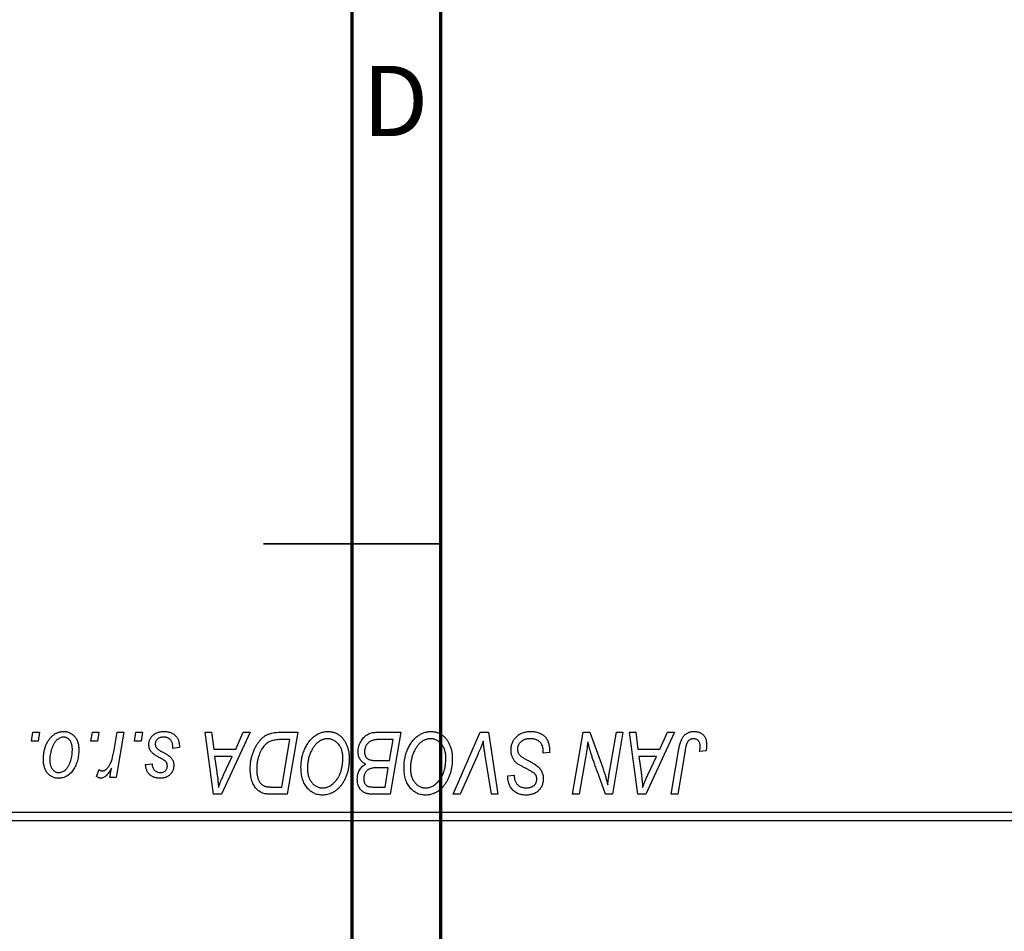
# Model space of a CAD drawing. Units: millimetres. Extents: x -24 to 502, y -168 to 298.
# Drawn here: x 391 to 447, y 127 to 178 of the extents above; entities that cross this region are included whole.
import ezdxf

# ---------------------------------------------------------------- set-up
doc = ezdxf.new("R2010")
doc.units = ezdxf.units.MM
doc.styles.add('SLDTEXTSTYLE0', font='TXT', dxfattribs={"width": 0.75})

msp = doc.modelspace()

# ---------------------------------------------------------------- linework, layer by layer
at = {"color": 7, "linetype": 'Continuous', "lineweight": 70}
for p, q in [((415, 292), (415, 5)), ((410, 287), (410, 10))]:
    msp.add_line(p, q, dxfattribs=at)
at = {"color": 7, "linetype": 'Continuous', "lineweight": 35}
for p, q in [((415, 148.5), (405, 148.5)), ((410, 148.5), (415, 148.5))]:
    msp.add_line(p, q, dxfattribs=at)
at = {"color": 7, "linetype": 'Continuous', "lineweight": 25}
for p, q in [((391.901, 137.352), (391.985, 137.852)), ((392.273, 137.352), (391.901, 137.352)), ((391.985, 137.852), (392.349, 137.852)), ((392.349, 137.852), (392.273, 137.352)), ((395.264, 137.352), (395.349, 137.852)), ((395.637, 137.352), (395.264, 137.352)), ((395.349, 137.852), (395.713, 137.852)), ((395.713, 137.852), (395.637, 137.352)), ((396.566, 136.834), (396.751, 137.852)), ((397.12, 137.852), (396.69, 135.307)), ((396.751, 137.852), (397.12, 137.852)), ((397.719, 137.352), (397.804, 137.852)), ((398.091, 137.352), (397.719, 137.352)), ((397.804, 137.852), (398.167, 137.852)), ((398.167, 137.852), (398.091, 137.352)), ((401.71, 137.852), (402.076, 137.852)), ((402.19, 134.352), (401.71, 137.852)), ((402.076, 137.852), (402.193, 136.898)), ((404.26, 137.852), (402.634, 134.352)), ((403.436, 136.898), (403.866, 137.852)), ((403.866, 137.852), (404.26, 137.852)), ((405.904, 137.852), (406.94, 137.852)), ((406.502, 137.443), (406.035, 137.443)), ((406.049, 134.761), (406.502, 137.443)), ((406.94, 137.852), (406.348, 134.352)), ((411.356, 137.852), (412.758, 137.852)), ((412.321, 137.443), (411.639, 137.443)), ((412.121, 136.261), (412.321, 137.443)), ((412.758, 137.852), (412.166, 134.352)), ((415.714, 134.352), (417.243, 137.852)), ((417.243, 137.852), (417.708, 137.852)), ((417.708, 137.852), (418.243, 134.352)), ((422.464, 134.352), (423.056, 137.852)), ((423.056, 137.852), (423.44, 137.852)), ((423.44, 137.852), (424.168, 135.84)), ((424.561, 135.716), (424.936, 137.852)), ((425.304, 137.852), (424.706, 134.352)), ((424.936, 137.852), (425.304, 137.852)), ((425.665, 137.852), (426.031, 137.852)), ((426.144, 134.352), (425.665, 137.852)), ((426.031, 137.852), (426.148, 136.898)), ((428.215, 137.852), (426.589, 134.352)), ((427.391, 136.898), (427.821, 137.852)), ((427.821, 137.852), (428.215, 137.852)), ((400.258, 136.988), (399.894, 136.943)), ((400.258, 137.035), (400.258, 136.988)), ((402.193, 136.898), (403.436, 136.898)), ((420.804, 136.67), (420.806, 136.783)), ((426.148, 136.898), (427.391, 136.898)), ((428.025, 134.352), (428.458, 136.917)), ((428.813, 136.83), (428.394, 134.352)), ((429.999, 136.807), (429.634, 136.761)), ((402.245, 136.488), (402.37, 135.608)), ((403.237, 136.488), (402.245, 136.488)), ((402.753, 135.45), (403.237, 136.488)), ((411.35, 136.261), (412.121, 136.261)), ((417.121, 136.641), (416.106, 134.352)), ((417.876, 134.352), (417.539, 136.437)), ((421.167, 136.713), (420.804, 136.67)), ((423.189, 136.403), (422.833, 134.352)), ((426.199, 136.488), (426.325, 135.608)), ((427.191, 136.488), (426.199, 136.488)), ((426.708, 135.45), (427.191, 136.488)), ((395.576, 135.353), (395.721, 135.751)), ((396.321, 135.307), (396.414, 135.833)), ((398.349, 136.034), (398.713, 136.079)), ((412.051, 135.852), (411.46, 135.852)), ((411.867, 134.761), (412.051, 135.852)), ((424.322, 134.352), (423.845, 135.671)), ((396.69, 135.307), (396.321, 135.307)), ((418.801, 135.321), (418.804, 135.398)), ((418.804, 135.398), (419.167, 135.434)), ((419.167, 135.434), (419.165, 135.353)), ((405.52, 134.761), (406.049, 134.761)), ((411.244, 134.761), (411.867, 134.761)), ((402.634, 134.352), (402.19, 134.352)), ((406.348, 134.352), (405.476, 134.352)), ((412.166, 134.352), (411.271, 134.352)), ((416.106, 134.352), (415.714, 134.352)), ((418.243, 134.352), (417.876, 134.352)), ((422.833, 134.352), (422.464, 134.352)), ((424.706, 134.352), (424.322, 134.352)), ((426.589, 134.352), (426.144, 134.352)), ((428.394, 134.352), (428.025, 134.352)), ((389.44, 133.352), (467.44, 133.352)), ((467.44, 132.852), (389.44, 132.852))]:
    msp.add_line(p, q, dxfattribs=at)
for points, knots in [([(392.576, 136.325), (392.577, 136.364), (392.578, 136.44), (392.585, 136.552), (392.598, 136.661), (392.617, 136.768), (392.639, 136.871), (392.667, 136.971), (392.7, 137.067), (392.738, 137.161), (392.781, 137.25), (392.827, 137.333), (392.874, 137.411), (392.927, 137.483), (392.981, 137.55), (393.039, 137.61), (393.099, 137.665), (393.163, 137.714), (393.228, 137.758), (393.296, 137.794), (393.362, 137.827), (393.431, 137.852), (393.499, 137.873), (393.569, 137.887), (393.639, 137.896), (393.687, 137.897), (393.71, 137.898)], [0, 0, 0, 0, 0.053887, 0.10621, 0.157124, 0.207438, 0.256513, 0.304544, 0.3521, 0.399235, 0.445357, 0.489432, 0.532172, 0.573359, 0.613262, 0.652067, 0.689972, 0.727452, 0.763934, 0.799438, 0.833881, 0.867766, 0.900909, 0.933965, 0.966924, 1, 1, 1, 1]), ([(393.71, 137.898), (393.741, 137.897), (393.802, 137.895), (393.89, 137.882), (393.974, 137.861), (394.055, 137.831), (394.13, 137.792), (394.202, 137.746), (394.27, 137.69), (394.333, 137.626), (394.39, 137.555), (394.44, 137.478), (394.482, 137.393), (394.517, 137.303), (394.543, 137.207), (394.562, 137.105), (394.575, 136.996), (394.576, 136.921), (394.576, 136.883)], [0, 0, 0, 0, 0.061665, 0.120569, 0.178262, 0.235385, 0.291755, 0.34827, 0.406514, 0.466491, 0.52747, 0.588852, 0.650942, 0.715444, 0.781773, 0.85073, 0.923674, 1, 1, 1, 1]), ([(398.531, 137.16), (398.531, 137.185), (398.533, 137.234), (398.544, 137.306), (398.561, 137.376), (398.587, 137.442), (398.619, 137.506), (398.658, 137.568), (398.704, 137.626), (398.758, 137.681), (398.817, 137.733), (398.882, 137.777), (398.954, 137.814), (399.03, 137.845), (399.113, 137.868), (399.2, 137.886), (399.293, 137.895), (399.357, 137.897), (399.389, 137.898)], [0, 0, 0, 0, 0.058852, 0.116018, 0.1721, 0.227732, 0.284067, 0.34122, 0.399802, 0.460384, 0.522324, 0.584436, 0.647043, 0.712334, 0.779316, 0.848929, 0.922688, 1, 1, 1, 1]), ([(399.389, 137.898), (399.422, 137.897), (399.487, 137.896), (399.58, 137.885), (399.668, 137.867), (399.752, 137.843), (399.829, 137.811), (399.9, 137.772), (399.967, 137.726), (400.027, 137.673), (400.082, 137.613), (400.13, 137.548), (400.169, 137.477), (400.203, 137.4), (400.227, 137.316), (400.246, 137.228), (400.256, 137.134), (400.257, 137.069), (400.258, 137.035)], [0, 0, 0, 0, 0.071079, 0.13897, 0.203112, 0.264885, 0.325148, 0.383471, 0.441163, 0.499092, 0.556603, 0.614764, 0.673335, 0.732854, 0.795263, 0.860009, 0.927899, 1, 1, 1, 1]), ([(407.122, 135.865), (407.122, 135.913), (407.124, 136.01), (407.135, 136.152), (407.152, 136.291), (407.177, 136.427), (407.209, 136.559), (407.247, 136.688), (407.294, 136.813), (407.347, 136.934), (407.405, 137.05), (407.467, 137.159), (407.533, 137.261), (407.603, 137.355), (407.676, 137.442), (407.753, 137.521), (407.834, 137.593), (407.919, 137.657), (408.006, 137.713), (408.094, 137.763), (408.183, 137.804), (408.274, 137.838), (408.366, 137.865), (408.459, 137.884), (408.553, 137.896), (408.616, 137.897), (408.647, 137.898)], [0, 0, 0, 0, 0.051795, 0.102706, 0.152363, 0.20141, 0.249746, 0.297455, 0.344845, 0.392009, 0.438322, 0.482904, 0.52599, 0.567516, 0.607845, 0.646963, 0.685433, 0.723119, 0.76018, 0.796023, 0.830829, 0.865359, 0.899013, 0.932797, 0.966382, 1, 1, 1, 1]), ([(408.647, 137.898), (408.675, 137.897), (408.729, 137.896), (408.809, 137.888), (408.887, 137.873), (408.962, 137.854), (409.036, 137.83), (409.108, 137.8), (409.178, 137.764), (409.245, 137.723), (409.31, 137.675), (409.373, 137.624), (409.431, 137.565), (409.488, 137.502), (409.539, 137.432), (409.591, 137.358), (409.636, 137.277), (409.68, 137.191), (409.72, 137.101), (409.755, 137.008), (409.784, 136.911), (409.807, 136.812), (409.826, 136.709), (409.839, 136.603), (409.847, 136.495), (409.848, 136.421), (409.849, 136.384)], [0, 0, 0, 0, 0.037871, 0.075237, 0.11171, 0.148029, 0.183728, 0.219856, 0.256064, 0.292697, 0.329695, 0.367325, 0.405491, 0.444657, 0.485073, 0.526789, 0.569693, 0.61444, 0.660121, 0.706461, 0.752896, 0.800235, 0.848718, 0.897827, 0.948312, 1, 1, 1, 1]), ([(412.94, 135.865), (412.941, 135.913), (412.942, 136.01), (412.953, 136.152), (412.971, 136.291), (412.995, 136.427), (413.027, 136.559), (413.065, 136.688), (413.112, 136.813), (413.165, 136.934), (413.223, 137.05), (413.286, 137.159), (413.351, 137.261), (413.421, 137.355), (413.494, 137.442), (413.571, 137.521), (413.652, 137.593), (413.737, 137.657), (413.824, 137.713), (413.912, 137.763), (414.002, 137.804), (414.092, 137.838), (414.184, 137.865), (414.277, 137.884), (414.371, 137.896), (414.434, 137.897), (414.465, 137.898)], [0, 0, 0, 0, 0.051795, 0.102706, 0.152363, 0.20141, 0.249746, 0.297455, 0.344845, 0.392009, 0.438322, 0.482904, 0.52599, 0.567516, 0.607845, 0.646963, 0.685433, 0.723119, 0.76018, 0.796023, 0.830829, 0.865359, 0.899013, 0.932797, 0.966382, 1, 1, 1, 1]), ([(414.465, 137.898), (414.493, 137.897), (414.547, 137.896), (414.627, 137.888), (414.705, 137.873), (414.781, 137.854), (414.855, 137.83), (414.926, 137.8), (414.996, 137.764), (415.064, 137.723), (415.128, 137.675), (415.191, 137.624), (415.249, 137.565), (415.306, 137.502), (415.358, 137.432), (415.409, 137.358), (415.454, 137.277), (415.499, 137.191), (415.538, 137.101), (415.573, 137.008), (415.602, 136.911), (415.626, 136.812), (415.644, 136.709), (415.658, 136.603), (415.665, 136.495), (415.667, 136.421), (415.667, 136.384)], [0, 0, 0, 0, 0.037871, 0.075237, 0.11171, 0.148029, 0.183728, 0.219856, 0.256064, 0.292697, 0.329695, 0.367325, 0.405491, 0.444657, 0.485073, 0.526789, 0.569693, 0.61444, 0.660121, 0.706461, 0.752896, 0.800235, 0.848718, 0.897827, 0.948312, 1, 1, 1, 1]), ([(418.985, 136.869), (418.986, 136.905), (418.988, 136.976), (419.003, 137.08), (419.026, 137.179), (419.06, 137.274), (419.103, 137.364), (419.154, 137.449), (419.217, 137.53), (419.288, 137.605), (419.366, 137.674), (419.451, 137.734), (419.542, 137.784), (419.639, 137.827), (419.742, 137.858), (419.851, 137.881), (419.965, 137.896), (420.043, 137.897), (420.083, 137.898)], [0, 0, 0, 0, 0.064063, 0.126107, 0.186256, 0.245249, 0.304005, 0.363142, 0.423185, 0.484539, 0.546603, 0.607929, 0.669556, 0.731585, 0.795104, 0.860914, 0.928802, 1, 1, 1, 1]), ([(420.083, 137.898), (420.126, 137.897), (420.21, 137.895), (420.331, 137.882), (420.444, 137.859), (420.55, 137.828), (420.647, 137.788), (420.736, 137.738), (420.818, 137.68), (420.891, 137.612), (420.956, 137.535), (421.013, 137.448), (421.06, 137.35), (421.099, 137.242), (421.13, 137.124), (421.15, 136.996), (421.164, 136.858), (421.166, 136.762), (421.167, 136.713)], [0, 0, 0, 0, 0.069813, 0.135756, 0.198279, 0.257801, 0.314499, 0.369728, 0.423862, 0.477334, 0.531777, 0.587807, 0.646597, 0.708548, 0.77428, 0.844627, 0.919771, 1, 1, 1, 1]), ([(428.458, 136.917), (428.466, 136.96), (428.481, 137.044), (428.51, 137.163), (428.544, 137.272), (428.58, 137.372), (428.62, 137.462), (428.665, 137.543), (428.713, 137.614), (428.766, 137.675), (428.822, 137.728), (428.882, 137.772), (428.945, 137.811), (429.012, 137.844), (429.083, 137.868), (429.157, 137.884), (429.235, 137.896), (429.288, 137.897), (429.315, 137.898)], [0, 0, 0, 0, 0.091113, 0.17658, 0.255685, 0.329789, 0.398138, 0.462079, 0.521438, 0.576814, 0.630312, 0.682206, 0.733234, 0.78474, 0.836474, 0.889225, 0.943604, 1, 1, 1, 1]), ([(429.315, 137.898), (429.342, 137.897), (429.395, 137.896), (429.472, 137.887), (429.545, 137.871), (429.614, 137.851), (429.677, 137.823), (429.737, 137.789), (429.791, 137.749), (429.841, 137.704), (429.887, 137.652), (429.925, 137.594), (429.958, 137.531), (429.985, 137.461), (430.005, 137.385), (430.02, 137.304), (430.03, 137.217), (430.03, 137.157), (430.031, 137.126)], [0, 0, 0, 0, 0.06813, 0.132536, 0.194316, 0.253693, 0.311225, 0.367699, 0.424071, 0.480227, 0.536872, 0.594511, 0.653828, 0.716061, 0.781127, 0.84976, 0.922402, 1, 1, 1, 1]), ([(393.708, 137.579), (393.679, 137.578), (393.62, 137.574), (393.534, 137.546), (393.447, 137.502), (393.377, 137.452), (393.322, 137.403), (393.282, 137.359), (393.241, 137.311), (393.204, 137.256), (393.167, 137.196), (393.133, 137.129), (393.098, 137.058), (393.055, 136.955), (393.009, 136.822), (392.97, 136.658), (392.944, 136.491), (392.941, 136.38), (392.94, 136.324)], [0, 0, 0, 0, 0.053425, 0.109478, 0.169112, 0.234618, 0.269752, 0.306737, 0.345761, 0.387171, 0.431313, 0.477881, 0.527419, 0.57983, 0.686161, 0.791027, 0.895339, 1, 1, 1, 1]), ([(394.213, 136.844), (394.212, 136.874), (394.212, 136.931), (394.204, 137.014), (394.193, 137.091), (394.178, 137.163), (394.157, 137.229), (394.132, 137.29), (394.103, 137.345), (394.069, 137.394), (394.032, 137.438), (393.992, 137.475), (393.951, 137.508), (393.907, 137.534), (393.86, 137.554), (393.811, 137.569), (393.76, 137.578), (393.725, 137.579), (393.708, 137.579)], [0, 0, 0, 0, 0.088184, 0.17167, 0.249291, 0.322782, 0.392041, 0.457395, 0.519415, 0.579174, 0.636161, 0.690979, 0.74317, 0.794502, 0.844819, 0.895417, 0.947312, 1, 1, 1, 1]), ([(399.372, 137.579), (399.337, 137.578), (399.271, 137.576), (399.176, 137.555), (399.093, 137.521), (399.022, 137.472), (398.965, 137.414), (398.924, 137.346), (398.898, 137.27), (398.896, 137.216), (398.894, 137.189)], [0, 0, 0, 0, 0.151123, 0.288739, 0.416554, 0.539742, 0.656529, 0.769283, 0.881509, 1, 1, 1, 1]), ([(399.894, 136.943), (399.894, 136.969), (399.894, 137.019), (399.888, 137.091), (399.877, 137.159), (399.863, 137.222), (399.842, 137.279), (399.819, 137.332), (399.79, 137.379), (399.757, 137.422), (399.72, 137.458), (399.68, 137.492), (399.636, 137.518), (399.59, 137.541), (399.54, 137.559), (399.487, 137.57), (399.431, 137.579), (399.392, 137.579), (399.372, 137.579)], [0, 0, 0, 0, 0.082639, 0.160258, 0.233163, 0.301743, 0.365992, 0.427724, 0.486224, 0.542935, 0.59868, 0.653614, 0.708092, 0.762681, 0.819025, 0.876581, 0.937043, 1, 1, 1, 1]), ([(404.258, 135.785), (404.258, 135.827), (404.259, 135.909), (404.267, 136.032), (404.279, 136.152), (404.296, 136.269), (404.318, 136.383), (404.345, 136.494), (404.376, 136.602), (404.425, 136.74), (404.493, 136.903), (404.585, 137.083), (404.687, 137.246), (404.78, 137.369), (404.86, 137.456), (404.921, 137.517), (404.985, 137.571), (405.052, 137.621), (405.12, 137.666), (405.192, 137.705), (405.265, 137.74), (405.316, 137.759), (405.342, 137.768)], [0, 0, 0, 0, 0.052452, 0.103815, 0.153847, 0.203251, 0.25154, 0.299114, 0.346, 0.392481, 0.482122, 0.566403, 0.646146, 0.722004, 0.758498, 0.794325, 0.82942, 0.864146, 0.898169, 0.931984, 0.966048, 1, 1, 1, 1]), ([(406.035, 137.443), (405.982, 137.442), (405.881, 137.441), (405.736, 137.428), (405.603, 137.408), (405.48, 137.378), (405.366, 137.336), (405.26, 137.278), (405.16, 137.203), (405.065, 137.113), (404.977, 137.004), (404.896, 136.875), (404.82, 136.728), (404.751, 136.562), (404.692, 136.381), (404.652, 136.185), (404.626, 135.978), (404.623, 135.836), (404.622, 135.763)], [0, 0, 0, 0, 0.0629146, 0.1209315, 0.1745411, 0.2241494, 0.2716638, 0.3194603, 0.3688676, 0.4205643, 0.4757379, 0.5360114, 0.6020248, 0.6741563, 0.7505795, 0.8296454, 0.9126787, 1, 1, 1, 1]), ([(405.342, 137.768), (405.383, 137.781), (405.467, 137.809), (405.603, 137.834), (405.749, 137.85), (405.851, 137.851), (405.904, 137.852)], [0, 0, 0, 0, 0.2248248, 0.4657332, 0.7235704, 1, 1, 1, 1]), ([(408.621, 137.488), (408.599, 137.488), (408.554, 137.487), (408.488, 137.477), (408.422, 137.463), (408.356, 137.442), (408.29, 137.415), (408.225, 137.382), (408.16, 137.344), (408.096, 137.3), (408.032, 137.25), (407.972, 137.192), (407.913, 137.128), (407.858, 137.057), (407.805, 136.979), (407.754, 136.895), (407.706, 136.804), (407.661, 136.707), (407.62, 136.605), (407.583, 136.501), (407.553, 136.394), (407.528, 136.285), (407.509, 136.174), (407.496, 136.06), (407.487, 135.944), (407.486, 135.866), (407.485, 135.827)], [0, 0, 0, 0, 0.030176, 0.060293, 0.090803, 0.121741, 0.153666, 0.186656, 0.220594, 0.25591, 0.292425, 0.329862, 0.368912, 0.409588, 0.452023, 0.496192, 0.542678, 0.591467, 0.641257, 0.690858, 0.741213, 0.791552, 0.842645, 0.894004, 0.946744, 1, 1, 1, 1]), ([(409.485, 136.401), (409.485, 136.441), (409.483, 136.52), (409.471, 136.635), (409.451, 136.744), (409.424, 136.846), (409.387, 136.942), (409.342, 137.032), (409.291, 137.117), (409.23, 137.192), (409.165, 137.262), (409.096, 137.322), (409.024, 137.374), (408.95, 137.416), (408.871, 137.448), (408.791, 137.472), (408.707, 137.485), (408.65, 137.487), (408.621, 137.488)], [0, 0, 0, 0, 0.078033, 0.152299, 0.22365, 0.292087, 0.357858, 0.42248, 0.486131, 0.549178, 0.610839, 0.669701, 0.726227, 0.781477, 0.835572, 0.889574, 0.944401, 1, 1, 1, 1]), ([(410.349, 136.763), (410.351, 136.812), (410.354, 136.909), (410.382, 137.052), (410.428, 137.19), (410.492, 137.322), (410.568, 137.445), (410.657, 137.553), (410.754, 137.646), (410.862, 137.72), (410.977, 137.779), (411.098, 137.822), (411.225, 137.847), (411.312, 137.85), (411.356, 137.852)], [0, 0, 0, 0, 0.088578, 0.176365, 0.264048, 0.353928, 0.442467, 0.526724, 0.607259, 0.686569, 0.765062, 0.842252, 0.920056, 1, 1, 1, 1]), ([(411.28, 137.425), (411.254, 137.419), (411.202, 137.407), (411.128, 137.381), (411.058, 137.352), (410.994, 137.316), (410.934, 137.272), (410.88, 137.219), (410.832, 137.156), (410.79, 137.085), (410.756, 137.008), (410.731, 136.926), (410.715, 136.841), (410.714, 136.783), (410.713, 136.753)], [0, 0, 0, 0, 0.084404, 0.16478, 0.243557, 0.319988, 0.396094, 0.47394, 0.555073, 0.641872, 0.730844, 0.818954, 0.908236, 1, 1, 1, 1]), ([(411.639, 137.443), (411.617, 137.443), (411.576, 137.443), (411.517, 137.442), (411.464, 137.44), (411.416, 137.439), (411.374, 137.436), (411.338, 137.432), (411.307, 137.429), (411.288, 137.426), (411.28, 137.425)], [0, 0, 0, 0, 0.179752, 0.343748, 0.491948, 0.624351, 0.741161, 0.842384, 0.929856, 1, 1, 1, 1]), ([(414.439, 137.488), (414.417, 137.488), (414.372, 137.487), (414.306, 137.477), (414.24, 137.463), (414.174, 137.442), (414.109, 137.415), (414.043, 137.382), (413.978, 137.344), (413.914, 137.3), (413.851, 137.25), (413.79, 137.192), (413.731, 137.128), (413.676, 137.057), (413.623, 136.979), (413.573, 136.895), (413.524, 136.804), (413.479, 136.707), (413.439, 136.605), (413.402, 136.501), (413.372, 136.394), (413.346, 136.285), (413.327, 136.174), (413.314, 136.06), (413.305, 135.944), (413.304, 135.866), (413.304, 135.827)], [0, 0, 0, 0, 0.030176, 0.060293, 0.090803, 0.121741, 0.153666, 0.186656, 0.220594, 0.25591, 0.292425, 0.329862, 0.368912, 0.409588, 0.452023, 0.496192, 0.542678, 0.591467, 0.641257, 0.690858, 0.741213, 0.791552, 0.842645, 0.894004, 0.946744, 1, 1, 1, 1]), ([(415.304, 136.401), (415.303, 136.441), (415.301, 136.52), (415.289, 136.635), (415.269, 136.744), (415.242, 136.846), (415.205, 136.942), (415.16, 137.032), (415.109, 137.117), (415.048, 137.192), (414.983, 137.262), (414.914, 137.322), (414.843, 137.374), (414.768, 137.416), (414.69, 137.448), (414.609, 137.472), (414.525, 137.485), (414.468, 137.487), (414.439, 137.488)], [0, 0, 0, 0, 0.078033, 0.152299, 0.22365, 0.292087, 0.357858, 0.42248, 0.486131, 0.549178, 0.610839, 0.669701, 0.726227, 0.781477, 0.835572, 0.889574, 0.944401, 1, 1, 1, 1]), ([(417.417, 137.352), (417.402, 137.315), (417.373, 137.243), (417.332, 137.139), (417.291, 137.041), (417.253, 136.949), (417.217, 136.863), (417.183, 136.784), (417.152, 136.71), (417.131, 136.663), (417.121, 136.641)], [0, 0, 0, 0, 0.155139, 0.301202, 0.438884, 0.568691, 0.688567, 0.80093, 0.905061, 1, 1, 1, 1]), ([(417.539, 136.437), (417.531, 136.483), (417.516, 136.573), (417.495, 136.704), (417.478, 136.829), (417.461, 136.947), (417.447, 137.058), (417.435, 137.162), (417.425, 137.259), (417.42, 137.322), (417.417, 137.352)], [0, 0, 0, 0, 0.151929, 0.2959, 0.432574, 0.56142, 0.682341, 0.796113, 0.901992, 1, 1, 1, 1]), ([(420.059, 137.488), (420.033, 137.488), (419.981, 137.487), (419.905, 137.479), (419.833, 137.466), (419.766, 137.448), (419.703, 137.424), (419.644, 137.395), (419.589, 137.361), (419.54, 137.321), (419.495, 137.278), (419.456, 137.233), (419.423, 137.184), (419.396, 137.133), (419.375, 137.079), (419.36, 137.022), (419.35, 136.963), (419.349, 136.923), (419.349, 136.902)], [0, 0, 0, 0, 0.077104, 0.151107, 0.221012, 0.288111, 0.353658, 0.416427, 0.478853, 0.540527, 0.600859, 0.658915, 0.715398, 0.771409, 0.826731, 0.88297, 0.940769, 1, 1, 1, 1]), ([(420.71, 137.186), (420.697, 137.208), (420.67, 137.252), (420.614, 137.31), (420.546, 137.361), (420.467, 137.406), (420.377, 137.444), (420.278, 137.469), (420.172, 137.486), (420.097, 137.488), (420.059, 137.488)], [0, 0, 0, 0, 0.101633, 0.207178, 0.319002, 0.440827, 0.569558, 0.70449, 0.847807, 1, 1, 1, 1]), ([(429.291, 137.488), (429.272, 137.488), (429.235, 137.486), (429.18, 137.476), (429.128, 137.457), (429.079, 137.433), (429.034, 137.4), (428.992, 137.361), (428.956, 137.313), (428.929, 137.268), (428.909, 137.226), (428.895, 137.187), (428.881, 137.142), (428.867, 137.092), (428.852, 137.035), (428.839, 136.972), (428.825, 136.903), (428.818, 136.855), (428.813, 136.83)], [0, 0, 0, 0, 0.063185, 0.125022, 0.185102, 0.24609, 0.307118, 0.370126, 0.435874, 0.506578, 0.545722, 0.591114, 0.643218, 0.701363, 0.766366, 0.837332, 0.915247, 1, 1, 1, 1]), ([(429.667, 137.066), (429.666, 137.097), (429.664, 137.158), (429.644, 137.242), (429.611, 137.316), (429.565, 137.378), (429.509, 137.428), (429.444, 137.464), (429.37, 137.484), (429.318, 137.487), (429.291, 137.488)], [0, 0, 0, 0, 0.148499, 0.282516, 0.407163, 0.526583, 0.643429, 0.756607, 0.874737, 1, 1, 1, 1]), ([(394.576, 136.883), (394.575, 136.828), (394.574, 136.718), (394.558, 136.557), (394.534, 136.403), (394.5, 136.255), (394.457, 136.114), (394.402, 135.979), (394.338, 135.852), (394.266, 135.731), (394.185, 135.622), (394.097, 135.525), (394.001, 135.444), (393.899, 135.377), (393.79, 135.324), (393.674, 135.288), (393.552, 135.265), (393.468, 135.262), (393.425, 135.261)], [0, 0, 0, 0, 0.075361, 0.148117, 0.218524, 0.286637, 0.35345, 0.41845, 0.482958, 0.546673, 0.608539, 0.667297, 0.723239, 0.777918, 0.831968, 0.886506, 0.942213, 1, 1, 1, 1]), ([(393.441, 135.579), (393.471, 135.581), (393.533, 135.584), (393.626, 135.611), (393.715, 135.656), (393.788, 135.705), (393.844, 135.753), (393.885, 135.797), (393.924, 135.845), (393.962, 135.9), (393.998, 135.959), (394.032, 136.025), (394.064, 136.096), (394.104, 136.198), (394.149, 136.331), (394.185, 136.498), (394.209, 136.67), (394.211, 136.786), (394.213, 136.844)], [0, 0, 0, 0, 0.056577, 0.114643, 0.175384, 0.24079, 0.275462, 0.31222, 0.350413, 0.390876, 0.43379, 0.479106, 0.526596, 0.57736, 0.681625, 0.785879, 0.892047, 1, 1, 1, 1]), ([(395.904, 135.67), (395.92, 135.671), (395.951, 135.673), (395.997, 135.686), (396.043, 135.706), (396.09, 135.734), (396.135, 135.771), (396.18, 135.815), (396.226, 135.867), (396.272, 135.928), (396.317, 135.999), (396.358, 136.083), (396.399, 136.178), (396.437, 136.285), (396.472, 136.405), (396.506, 136.537), (396.538, 136.682), (396.557, 136.782), (396.566, 136.834)], [0, 0, 0, 0, 0.032057, 0.065563, 0.1004, 0.138203, 0.179014, 0.223451, 0.271866, 0.324928, 0.383448, 0.448795, 0.520957, 0.601401, 0.688814, 0.784611, 0.888305, 1, 1, 1, 1]), ([(398.714, 136.698), (398.7, 136.714), (398.671, 136.746), (398.633, 136.797), (398.602, 136.851), (398.576, 136.908), (398.555, 136.967), (398.541, 137.029), (398.532, 137.094), (398.531, 137.138), (398.531, 137.16)], [0, 0, 0, 0, 0.127256, 0.25168, 0.373898, 0.494721, 0.617081, 0.741318, 0.869061, 1, 1, 1, 1]), ([(398.894, 137.189), (398.895, 137.169), (398.897, 137.129), (398.912, 137.072), (398.936, 137.017), (398.959, 136.984), (398.97, 136.967)], [0, 0, 0, 0, 0.251172, 0.496894, 0.743788, 1, 1, 1, 1]), ([(398.97, 136.967), (398.978, 136.958), (398.994, 136.94), (399.023, 136.914), (399.057, 136.885), (399.098, 136.857), (399.144, 136.825), (399.197, 136.793), (399.256, 136.76), (399.298, 136.738), (399.319, 136.726)], [0, 0, 0, 0, 0.080283, 0.171103, 0.276532, 0.393564, 0.524392, 0.668749, 0.827732, 1, 1, 1, 1]), ([(419.676, 135.89), (419.648, 135.906), (419.593, 135.935), (419.515, 135.979), (419.444, 136.02), (419.382, 136.06), (419.327, 136.097), (419.281, 136.133), (419.242, 136.166), (419.201, 136.208), (419.158, 136.263), (419.114, 136.333), (419.075, 136.409), (419.043, 136.49), (419.017, 136.578), (418.999, 136.671), (418.987, 136.768), (418.986, 136.835), (418.985, 136.869)], [0, 0, 0, 0, 0.075997, 0.145862, 0.209346, 0.266593, 0.318313, 0.363687, 0.403716, 0.437756, 0.501182, 0.565346, 0.631167, 0.699697, 0.770608, 0.843961, 0.920277, 1, 1, 1, 1]), ([(419.349, 136.902), (419.35, 136.874), (419.352, 136.818), (419.37, 136.738), (419.4, 136.663), (419.429, 136.619), (419.443, 136.596)], [0, 0, 0, 0, 0.262351, 0.512683, 0.755331, 1, 1, 1, 1]), ([(420.806, 136.783), (420.805, 136.82), (420.804, 136.892), (420.784, 136.996), (420.756, 137.095), (420.725, 137.156), (420.71, 137.186)], [0, 0, 0, 0, 0.2636441, 0.5155515, 0.7605841, 1, 1, 1, 1]), ([(423.321, 137.322), (423.301, 137.17), (423.262, 136.863), (423.214, 136.557), (423.189, 136.403)], [0, 0, 0, 0, 0.496159, 1, 1, 1, 1]), ([(423.507, 136.637), (423.492, 136.685), (423.461, 136.786), (423.416, 136.949), (423.368, 137.129), (423.337, 137.256), (423.321, 137.322)], [0, 0, 0, 0, 0.212177, 0.448901, 0.711491, 1, 1, 1, 1]), ([(429.634, 136.761), (429.639, 136.793), (429.649, 136.852), (429.658, 136.935), (429.666, 137.005), (429.667, 137.047), (429.667, 137.066)], [0, 0, 0, 0, 0.314016, 0.58682, 0.814658, 1, 1, 1, 1]), ([(430.031, 137.126), (430.03, 137.072), (430.027, 136.965), (430.008, 136.859), (429.999, 136.807)], [0, 0, 0, 0, 0.500764, 1, 1, 1, 1]), ([(393.425, 135.261), (393.395, 135.262), (393.336, 135.264), (393.249, 135.276), (393.167, 135.299), (393.088, 135.328), (393.013, 135.368), (392.943, 135.416), (392.876, 135.472), (392.814, 135.537), (392.759, 135.61), (392.709, 135.691), (392.668, 135.779), (392.635, 135.874), (392.609, 135.976), (392.589, 136.086), (392.578, 136.203), (392.577, 136.284), (392.576, 136.325)], [0, 0, 0, 0, 0.058956, 0.115682, 0.17136, 0.22596, 0.280514, 0.335946, 0.392529, 0.450909, 0.511101, 0.572496, 0.635556, 0.700966, 0.769909, 0.842409, 0.918818, 1, 1, 1, 1]), ([(392.94, 136.324), (392.94, 136.294), (392.941, 136.237), (392.948, 136.153), (392.959, 136.076), (392.975, 136.003), (392.994, 135.936), (393.019, 135.875), (393.049, 135.819), (393.083, 135.769), (393.12, 135.724), (393.16, 135.686), (393.201, 135.652), (393.245, 135.627), (393.291, 135.604), (393.339, 135.591), (393.389, 135.581), (393.423, 135.58), (393.441, 135.579)], [0, 0, 0, 0, 0.088579, 0.171767, 0.249812, 0.323733, 0.393217, 0.458994, 0.52142, 0.582134, 0.639459, 0.694571, 0.747013, 0.798162, 0.848236, 0.89777, 0.948207, 1, 1, 1, 1]), ([(399.24, 136.362), (399.208, 136.379), (399.146, 136.412), (399.058, 136.462), (398.979, 136.508), (398.908, 136.551), (398.847, 136.592), (398.794, 136.629), (398.75, 136.664), (398.725, 136.687), (398.714, 136.698)], [0, 0, 0, 0, 0.175104, 0.336641, 0.483545, 0.615462, 0.732507, 0.835766, 0.924528, 1, 1, 1, 1]), ([(399.54, 136.135), (399.536, 136.143), (399.527, 136.16), (399.507, 136.185), (399.48, 136.21), (399.446, 136.238), (399.404, 136.267), (399.356, 136.298), (399.301, 136.33), (399.261, 136.351), (399.24, 136.362)], [0, 0, 0, 0, 0.0684895, 0.1509492, 0.2485952, 0.3639658, 0.4964639, 0.6449738, 0.8138958, 1, 1, 1, 1]), ([(399.319, 136.726), (399.344, 136.713), (399.392, 136.688), (399.46, 136.65), (399.521, 136.616), (399.576, 136.583), (399.624, 136.553), (399.666, 136.525), (399.7, 136.5), (399.738, 136.47), (399.778, 136.431), (399.819, 136.38), (399.856, 136.325), (399.886, 136.264), (399.91, 136.2), (399.928, 136.132), (399.938, 136.06), (399.939, 136.011), (399.94, 135.986)], [0, 0, 0, 0, 0.081881, 0.157335, 0.225441, 0.287158, 0.342152, 0.390244, 0.432081, 0.467328, 0.530587, 0.593669, 0.657793, 0.72303, 0.789229, 0.856822, 0.926983, 1, 1, 1, 1]), ([(409.083, 135.104), (409.116, 135.145), (409.181, 135.228), (409.263, 135.364), (409.331, 135.511), (409.388, 135.668), (409.431, 135.837), (409.463, 136.015), (409.482, 136.205), (409.484, 136.335), (409.485, 136.401)], [0, 0, 0, 0, 0.113035, 0.226833, 0.343503, 0.463933, 0.588336, 0.718997, 0.855944, 1, 1, 1, 1]), ([(409.849, 136.384), (409.847, 136.306), (409.844, 136.154), (409.822, 135.932), (409.785, 135.721), (409.732, 135.521), (409.665, 135.332), (409.582, 135.154), (409.485, 134.987), (409.408, 134.886), (409.37, 134.835)], [0, 0, 0, 0, 0.140975, 0.275659, 0.405254, 0.529661, 0.650589, 0.768587, 0.884694, 1, 1, 1, 1]), ([(410.786, 136.057), (410.752, 136.072), (410.685, 136.103), (410.597, 136.166), (410.521, 136.24), (410.458, 136.326), (410.408, 136.422), (410.374, 136.527), (410.353, 136.642), (410.35, 136.722), (410.349, 136.763)], [0, 0, 0, 0, 0.126608, 0.247435, 0.365969, 0.484667, 0.605544, 0.729814, 0.860223, 1, 1, 1, 1]), ([(410.713, 136.753), (410.713, 136.733), (410.714, 136.693), (410.72, 136.635), (410.731, 136.581), (410.747, 136.532), (410.766, 136.486), (410.79, 136.445), (410.82, 136.41), (410.853, 136.377), (410.892, 136.349), (410.938, 136.326), (410.991, 136.305), (411.05, 136.289), (411.115, 136.276), (411.188, 136.267), (411.267, 136.263), (411.321, 136.262), (411.35, 136.261)], [0, 0, 0, 0, 0.0662662, 0.1290617, 0.1874386, 0.2425685, 0.2947445, 0.3452674, 0.3944889, 0.4434744, 0.4941804, 0.5489941, 0.6094961, 0.6743258, 0.7456866, 0.8239599, 0.9086241, 1, 1, 1, 1]), ([(414.902, 135.104), (414.934, 135.145), (414.999, 135.228), (415.081, 135.364), (415.149, 135.511), (415.207, 135.668), (415.249, 135.837), (415.282, 136.015), (415.3, 136.205), (415.302, 136.335), (415.304, 136.401)], [0, 0, 0, 0, 0.113035, 0.226833, 0.343503, 0.463933, 0.588336, 0.718997, 0.855944, 1, 1, 1, 1]), ([(415.667, 136.384), (415.666, 136.306), (415.663, 136.154), (415.64, 135.932), (415.603, 135.721), (415.55, 135.521), (415.483, 135.332), (415.4, 135.154), (415.303, 134.987), (415.226, 134.886), (415.188, 134.835)], [0, 0, 0, 0, 0.140975, 0.275659, 0.405254, 0.529661, 0.650589, 0.768587, 0.884694, 1, 1, 1, 1]), ([(419.443, 136.596), (419.453, 136.585), (419.474, 136.56), (419.514, 136.525), (419.562, 136.486), (419.621, 136.445), (419.69, 136.401), (419.769, 136.354), (419.858, 136.305), (419.921, 136.271), (419.954, 136.254)], [0, 0, 0, 0, 0.071655, 0.157052, 0.257531, 0.373864, 0.506125, 0.65449, 0.819085, 1, 1, 1, 1]), ([(419.954, 136.254), (419.98, 136.241), (420.03, 136.215), (420.1, 136.176), (420.165, 136.141), (420.222, 136.107), (420.274, 136.077), (420.319, 136.049), (420.358, 136.025), (420.381, 136.008), (420.392, 136.001)], [0, 0, 0, 0, 0.172642, 0.330919, 0.476652, 0.608091, 0.727004, 0.830999, 0.922499, 1, 1, 1, 1]), ([(423.845, 135.671), (423.828, 135.718), (423.794, 135.81), (423.744, 135.946), (423.698, 136.075), (423.653, 136.199), (423.613, 136.317), (423.575, 136.429), (423.54, 136.535), (423.518, 136.603), (423.507, 136.637)], [0, 0, 0, 0, 0.147332, 0.288495, 0.422604, 0.550785, 0.67258, 0.788449, 0.897293, 1, 1, 1, 1]), ([(395.721, 135.751), (395.735, 135.739), (395.763, 135.715), (395.809, 135.69), (395.856, 135.673), (395.888, 135.671), (395.904, 135.67)], [0, 0, 0, 0, 0.276003, 0.528775, 0.766566, 1, 1, 1, 1]), ([(396.414, 135.833), (396.39, 135.788), (396.344, 135.702), (396.27, 135.586), (396.197, 135.487), (396.123, 135.405), (396.049, 135.342), (395.975, 135.295), (395.899, 135.267), (395.848, 135.263), (395.823, 135.261)], [0, 0, 0, 0, 0.1784707, 0.3379891, 0.48161, 0.6086632, 0.7213718, 0.8219672, 0.9132903, 1, 1, 1, 1]), ([(399.177, 135.261), (399.146, 135.262), (399.086, 135.262), (398.999, 135.273), (398.916, 135.288), (398.839, 135.311), (398.766, 135.339), (398.698, 135.374), (398.635, 135.416), (398.578, 135.463), (398.525, 135.516), (398.481, 135.576), (398.442, 135.64), (398.41, 135.709), (398.384, 135.783), (398.365, 135.862), (398.353, 135.946), (398.35, 136.004), (398.349, 136.034)], [0, 0, 0, 0, 0.07225, 0.141018, 0.206059, 0.269164, 0.330027, 0.389406, 0.447953, 0.506347, 0.564487, 0.622371, 0.680199, 0.739599, 0.800735, 0.864194, 0.93042, 1, 1, 1, 1]), ([(398.713, 136.079), (398.715, 136.042), (398.72, 135.969), (398.747, 135.868), (398.788, 135.78), (398.846, 135.707), (398.916, 135.649), (398.999, 135.609), (399.093, 135.583), (399.16, 135.581), (399.194, 135.579)], [0, 0, 0, 0, 0.145058, 0.276504, 0.398306, 0.515263, 0.630097, 0.745793, 0.868001, 1, 1, 1, 1]), ([(399.94, 135.986), (399.939, 135.96), (399.937, 135.909), (399.929, 135.835), (399.911, 135.764), (399.889, 135.697), (399.858, 135.634), (399.823, 135.573), (399.779, 135.517), (399.73, 135.464), (399.676, 135.417), (399.617, 135.374), (399.554, 135.339), (399.486, 135.311), (399.415, 135.288), (399.339, 135.273), (399.26, 135.262), (399.205, 135.262), (399.177, 135.261)], [0, 0, 0, 0, 0.065575, 0.128562, 0.189782, 0.249457, 0.3086, 0.367348, 0.427807, 0.488612, 0.549953, 0.611151, 0.671683, 0.733076, 0.796748, 0.861808, 0.929045, 1, 1, 1, 1]), ([(399.194, 135.579), (399.221, 135.58), (399.274, 135.583), (399.348, 135.603), (399.414, 135.637), (399.471, 135.683), (399.518, 135.737), (399.551, 135.798), (399.573, 135.862), (399.575, 135.907), (399.576, 135.929)], [0, 0, 0, 0, 0.140825, 0.27227, 0.398399, 0.525337, 0.650227, 0.768763, 0.882486, 1, 1, 1, 1]), ([(399.576, 135.929), (399.576, 135.949), (399.575, 135.986), (399.568, 136.04), (399.557, 136.09), (399.546, 136.121), (399.54, 136.135)], [0, 0, 0, 0, 0.276974, 0.532375, 0.7747519, 1, 1, 1, 1]), ([(405.029, 134.398), (404.992, 134.41), (404.918, 134.434), (404.814, 134.488), (404.716, 134.556), (404.624, 134.637), (404.54, 134.734), (404.467, 134.845), (404.404, 134.971), (404.351, 135.111), (404.309, 135.263), (404.28, 135.427), (404.261, 135.602), (404.259, 135.723), (404.258, 135.785)], [0, 0, 0, 0, 0.068399, 0.13666, 0.205993, 0.277589, 0.351883, 0.429279, 0.5113, 0.598576, 0.691295, 0.788529, 0.891405, 1, 1, 1, 1]), ([(404.622, 135.763), (404.622, 135.73), (404.623, 135.668), (404.628, 135.576), (404.637, 135.49), (404.651, 135.409), (404.667, 135.333), (404.686, 135.261), (404.711, 135.196), (404.738, 135.135), (404.769, 135.078), (404.803, 135.027), (404.839, 134.981), (404.878, 134.939), (404.92, 134.902), (404.964, 134.869), (405.011, 134.842), (405.045, 134.827), (405.061, 134.82)], [0, 0, 0, 0, 0.087447, 0.169853, 0.248723, 0.323018, 0.393372, 0.460128, 0.523179, 0.583882, 0.641702, 0.697328, 0.750439, 0.801382, 0.851938, 0.901565, 0.950522, 1, 1, 1, 1]), ([(408.331, 134.307), (408.288, 134.308), (408.205, 134.31), (408.083, 134.33), (407.967, 134.363), (407.856, 134.407), (407.751, 134.467), (407.65, 134.537), (407.555, 134.622), (407.466, 134.718), (407.385, 134.826), (407.315, 134.945), (407.254, 135.074), (407.206, 135.213), (407.168, 135.362), (407.141, 135.521), (407.125, 135.69), (407.123, 135.805), (407.122, 135.865)], [0, 0, 0, 0, 0.057263, 0.112568, 0.166985, 0.220742, 0.275104, 0.330458, 0.387584, 0.447151, 0.508197, 0.570573, 0.634393, 0.700852, 0.770128, 0.84281, 0.919314, 1, 1, 1, 1]), ([(407.485, 135.827), (407.486, 135.785), (407.488, 135.703), (407.499, 135.583), (407.519, 135.471), (407.546, 135.366), (407.581, 135.267), (407.625, 135.175), (407.675, 135.089), (407.734, 135.012), (407.799, 134.943), (407.866, 134.882), (407.937, 134.831), (408.012, 134.789), (408.09, 134.756), (408.171, 134.732), (408.256, 134.719), (408.313, 134.717), (408.343, 134.716)], [0, 0, 0, 0, 0.080233, 0.156686, 0.228935, 0.298158, 0.36508, 0.429725, 0.492502, 0.554569, 0.615156, 0.672906, 0.72873, 0.782677, 0.836275, 0.890041, 0.944187, 1, 1, 1, 1]), ([(410.304, 135.203), (410.305, 135.251), (410.308, 135.345), (410.331, 135.481), (410.368, 135.607), (410.422, 135.723), (410.49, 135.828), (410.574, 135.919), (410.673, 135.997), (410.748, 136.036), (410.786, 136.057)], [0, 0, 0, 0, 0.139737, 0.27085, 0.396572, 0.518678, 0.638194, 0.756304, 0.875627, 1, 1, 1, 1]), ([(410.868, 135.707), (410.852, 135.691), (410.821, 135.66), (410.779, 135.608), (410.745, 135.552), (410.717, 135.492), (410.694, 135.429), (410.679, 135.362), (410.668, 135.291), (410.668, 135.243), (410.667, 135.218)], [0, 0, 0, 0, 0.123467, 0.244945, 0.364273, 0.485492, 0.607054, 0.732837, 0.864398, 1, 1, 1, 1]), ([(411.46, 135.852), (411.426, 135.852), (411.36, 135.851), (411.265, 135.844), (411.179, 135.833), (411.1, 135.818), (411.03, 135.797), (410.968, 135.772), (410.914, 135.744), (410.883, 135.719), (410.868, 135.707)], [0, 0, 0, 0, 0.16478, 0.317369, 0.458139, 0.586478, 0.703401, 0.810687, 0.908475, 1, 1, 1, 1]), ([(414.149, 134.307), (414.106, 134.308), (414.023, 134.31), (413.902, 134.33), (413.786, 134.363), (413.674, 134.407), (413.569, 134.467), (413.468, 134.537), (413.373, 134.622), (413.284, 134.718), (413.203, 134.826), (413.133, 134.945), (413.073, 135.074), (413.024, 135.213), (412.986, 135.362), (412.96, 135.521), (412.943, 135.69), (412.941, 135.805), (412.94, 135.865)], [0, 0, 0, 0, 0.057263, 0.112568, 0.166985, 0.220742, 0.275104, 0.330458, 0.387584, 0.447151, 0.508197, 0.570573, 0.634393, 0.700852, 0.770128, 0.84281, 0.919314, 1, 1, 1, 1]), ([(413.304, 135.827), (413.304, 135.785), (413.306, 135.703), (413.317, 135.583), (413.338, 135.471), (413.364, 135.366), (413.4, 135.267), (413.443, 135.175), (413.493, 135.089), (413.553, 135.012), (413.617, 134.943), (413.685, 134.882), (413.756, 134.831), (413.83, 134.789), (413.908, 134.756), (413.989, 134.732), (414.074, 134.719), (414.132, 134.717), (414.161, 134.716)], [0, 0, 0, 0, 0.080233, 0.156686, 0.228935, 0.298158, 0.36508, 0.429725, 0.492502, 0.554569, 0.615156, 0.672906, 0.72873, 0.782677, 0.836275, 0.890041, 0.944187, 1, 1, 1, 1]), ([(420.304, 135.526), (420.29, 135.536), (420.261, 135.559), (420.21, 135.592), (420.148, 135.63), (420.076, 135.674), (419.992, 135.722), (419.897, 135.774), (419.79, 135.831), (419.715, 135.87), (419.676, 135.89)], [0, 0, 0, 0, 0.068475, 0.152312, 0.252478, 0.368738, 0.501963, 0.651234, 0.817531, 1, 1, 1, 1]), ([(420.392, 136.001), (420.425, 135.975), (420.49, 135.925), (420.575, 135.841), (420.647, 135.754), (420.705, 135.662), (420.749, 135.564), (420.782, 135.461), (420.8, 135.35), (420.802, 135.274), (420.804, 135.236)], [0, 0, 0, 0, 0.139518, 0.270409, 0.394742, 0.513131, 0.630361, 0.748691, 0.87196, 1, 1, 1, 1]), ([(424.168, 135.84), (424.196, 135.752), (424.251, 135.582), (424.327, 135.335), (424.392, 135.106), (424.43, 134.958), (424.448, 134.887)], [0, 0, 0, 0, 0.279135, 0.538445, 0.779157, 1, 1, 1, 1]), ([(424.448, 134.887), (424.454, 134.947), (424.465, 135.073), (424.49, 135.271), (424.522, 135.488), (424.548, 135.638), (424.561, 135.716)], [0, 0, 0, 0, 0.215514, 0.454705, 0.715314, 1, 1, 1, 1]), ([(395.823, 135.261), (395.806, 135.262), (395.767, 135.265), (395.708, 135.285), (395.643, 135.313), (395.599, 135.339), (395.576, 135.353)], [0, 0, 0, 0, 0.200734, 0.431429, 0.695976, 1, 1, 1, 1]), ([(402.37, 135.608), (402.376, 135.565), (402.388, 135.482), (402.403, 135.359), (402.418, 135.243), (402.43, 135.131), (402.441, 135.024), (402.45, 134.923), (402.457, 134.827), (402.461, 134.765), (402.463, 134.735)], [0, 0, 0, 0, 0.147004, 0.287272, 0.421721, 0.549464, 0.671407, 0.78756, 0.897063, 1, 1, 1, 1]), ([(402.463, 134.735), (402.48, 134.788), (402.518, 134.899), (402.585, 135.07), (402.665, 135.256), (402.723, 135.383), (402.753, 135.45)], [0, 0, 0, 0, 0.21607, 0.454799, 0.715604, 1, 1, 1, 1]), ([(410.786, 134.41), (410.749, 134.425), (410.677, 134.455), (410.58, 134.521), (410.496, 134.6), (410.426, 134.695), (410.371, 134.805), (410.331, 134.926), (410.308, 135.061), (410.305, 135.154), (410.304, 135.203)], [0, 0, 0, 0, 0.119928, 0.235269, 0.350507, 0.46798, 0.589731, 0.717624, 0.853308, 1, 1, 1, 1]), ([(410.667, 135.218), (410.668, 135.193), (410.67, 135.145), (410.681, 135.075), (410.701, 135.012), (410.728, 134.954), (410.763, 134.905), (410.8, 134.862), (410.844, 134.829), (410.893, 134.801), (410.955, 134.782), (411.034, 134.77), (411.132, 134.763), (411.205, 134.762), (411.244, 134.761)], [0, 0, 0, 0, 0.087384, 0.169067, 0.245795, 0.32049, 0.391012, 0.456907, 0.520234, 0.58197, 0.653444, 0.747012, 0.862036, 1, 1, 1, 1]), ([(419.824, 134.307), (419.774, 134.308), (419.676, 134.311), (419.535, 134.334), (419.405, 134.374), (419.286, 134.429), (419.179, 134.5), (419.084, 134.586), (419.001, 134.687), (418.93, 134.8), (418.873, 134.923), (418.831, 135.052), (418.807, 135.185), (418.803, 135.275), (418.801, 135.321)], [0, 0, 0, 0, 0.093705, 0.181461, 0.264701, 0.344698, 0.423293, 0.501994, 0.581872, 0.665001, 0.749324, 0.83241, 0.915482, 1, 1, 1, 1]), ([(419.165, 135.353), (419.166, 135.325), (419.168, 135.269), (419.184, 135.186), (419.21, 135.105), (419.246, 135.029), (419.291, 134.958), (419.346, 134.895), (419.41, 134.841), (419.483, 134.795), (419.563, 134.76), (419.649, 134.734), (419.741, 134.718), (419.804, 134.717), (419.836, 134.716)], [0, 0, 0, 0, 0.08218, 0.1629, 0.243329, 0.324985, 0.406155, 0.485584, 0.565597, 0.647922, 0.731777, 0.81743, 0.906898, 1, 1, 1, 1]), ([(420.804, 135.236), (420.803, 135.202), (420.801, 135.135), (420.789, 135.038), (420.768, 134.946), (420.74, 134.858), (420.703, 134.776), (420.657, 134.699), (420.603, 134.628), (420.543, 134.561), (420.474, 134.501), (420.399, 134.449), (420.318, 134.405), (420.231, 134.368), (420.138, 134.341), (420.039, 134.321), (419.933, 134.309), (419.861, 134.307), (419.824, 134.307)], [0, 0, 0, 0, 0.0666935, 0.131022, 0.1926334, 0.2524603, 0.3112714, 0.3697697, 0.4280169, 0.4873848, 0.5468257, 0.6064163, 0.6668857, 0.7280727, 0.7917636, 0.8578355, 0.9272537, 1, 1, 1, 1]), ([(419.836, 134.716), (419.859, 134.716), (419.905, 134.717), (419.97, 134.723), (420.032, 134.734), (420.09, 134.749), (420.144, 134.768), (420.193, 134.792), (420.239, 134.82), (420.281, 134.852), (420.319, 134.887), (420.351, 134.926), (420.379, 134.967), (420.401, 135.012), (420.419, 135.058), (420.431, 135.108), (420.439, 135.16), (420.44, 135.195), (420.44, 135.214)], [0, 0, 0, 0, 0.0788743, 0.1532382, 0.2234665, 0.2915614, 0.3556867, 0.4182903, 0.4785821, 0.5382753, 0.5968908, 0.6534383, 0.7096645, 0.7654283, 0.8214527, 0.8786206, 0.9380093, 1, 1, 1, 1]), ([(420.44, 135.214), (420.439, 135.23), (420.439, 135.262), (420.432, 135.309), (420.422, 135.353), (420.407, 135.393), (420.387, 135.431), (420.364, 135.466), (420.336, 135.498), (420.314, 135.517), (420.304, 135.526)], [0, 0, 0, 0, 0.138833, 0.272733, 0.399006, 0.521115, 0.640682, 0.759436, 0.877627, 1, 1, 1, 1]), ([(426.325, 135.608), (426.331, 135.565), (426.343, 135.482), (426.358, 135.359), (426.373, 135.243), (426.384, 135.131), (426.395, 135.024), (426.405, 134.923), (426.412, 134.827), (426.415, 134.765), (426.417, 134.735)], [0, 0, 0, 0, 0.147004, 0.287272, 0.421721, 0.549464, 0.671407, 0.78756, 0.897063, 1, 1, 1, 1]), ([(426.417, 134.735), (426.435, 134.788), (426.473, 134.899), (426.54, 135.07), (426.619, 135.256), (426.677, 135.383), (426.708, 135.45)], [0, 0, 0, 0, 0.21607, 0.454799, 0.715604, 1, 1, 1, 1]), ([(405.061, 134.82), (405.074, 134.815), (405.102, 134.805), (405.146, 134.794), (405.196, 134.783), (405.251, 134.776), (405.311, 134.769), (405.376, 134.764), (405.446, 134.761), (405.495, 134.761), (405.52, 134.761)], [0, 0, 0, 0, 0.088885, 0.18856, 0.296421, 0.416746, 0.545791, 0.686729, 0.838076, 1, 1, 1, 1]), ([(409.37, 134.835), (409.334, 134.793), (409.264, 134.711), (409.148, 134.604), (409.026, 134.512), (408.899, 134.436), (408.765, 134.378), (408.625, 134.337), (408.48, 134.312), (408.381, 134.308), (408.331, 134.307)], [0, 0, 0, 0, 0.136649, 0.267317, 0.392462, 0.514504, 0.634349, 0.753991, 0.875713, 1, 1, 1, 1]), ([(408.343, 134.716), (408.377, 134.717), (408.444, 134.72), (408.544, 134.738), (408.641, 134.769), (408.735, 134.812), (408.827, 134.867), (408.916, 134.934), (409.003, 135.014), (409.056, 135.073), (409.083, 135.104)], [0, 0, 0, 0, 0.117728, 0.233769, 0.350965, 0.4701, 0.593538, 0.722044, 0.856958, 1, 1, 1, 1]), ([(415.188, 134.835), (415.152, 134.793), (415.082, 134.711), (414.966, 134.604), (414.845, 134.512), (414.717, 134.436), (414.583, 134.378), (414.443, 134.337), (414.298, 134.312), (414.199, 134.308), (414.149, 134.307)], [0, 0, 0, 0, 0.136649, 0.267317, 0.392462, 0.514504, 0.634349, 0.753991, 0.875713, 1, 1, 1, 1]), ([(414.161, 134.716), (414.195, 134.717), (414.262, 134.72), (414.362, 134.738), (414.459, 134.769), (414.553, 134.812), (414.645, 134.867), (414.734, 134.934), (414.821, 135.014), (414.874, 135.073), (414.902, 135.104)], [0, 0, 0, 0, 0.117728, 0.233769, 0.350965, 0.4701, 0.593538, 0.722044, 0.856958, 1, 1, 1, 1]), ([(405.476, 134.352), (405.43, 134.353), (405.344, 134.353), (405.223, 134.362), (405.12, 134.375), (405.058, 134.39), (405.029, 134.398)], [0, 0, 0, 0, 0.30603, 0.57481, 0.80566, 1, 1, 1, 1]), ([(411.271, 134.352), (411.245, 134.352), (411.194, 134.352), (411.12, 134.355), (411.052, 134.36), (410.988, 134.367), (410.93, 134.374), (410.877, 134.384), (410.83, 134.396), (410.8, 134.406), (410.786, 134.41)], [0, 0, 0, 0, 0.160667, 0.311308, 0.450626, 0.580101, 0.699851, 0.808858, 0.908906, 1, 1, 1, 1])]:
    msp.add_open_spline(points, degree=3, knots=knots, dxfattribs=at)

# ---------------------------------------------------------------- texts
at = {"color": 7, "linetype": 'Continuous', "lineweight": 0, "insert": (412.453, 175.474), "char_height": 3.969, "attachment_point": 2, "style": 'SLDTEXTSTYLE0'}
msp.add_mtext('D', dxfattribs=at)

doc.saveas('drawing.dxf')
